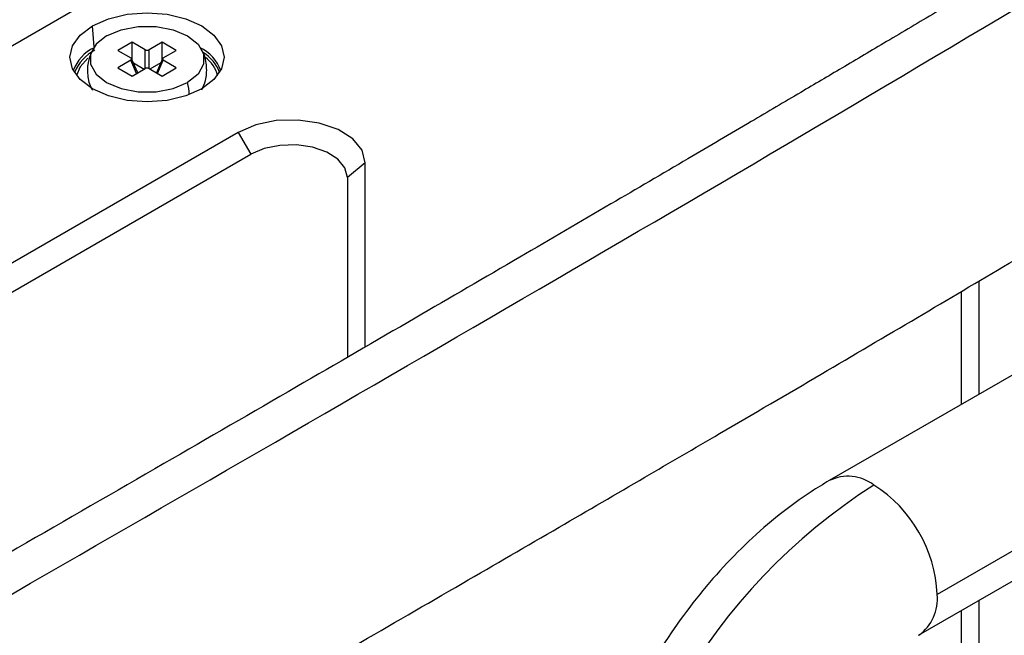
# Paper-space layout '_Isometric' of a CAD drawing. Units: millimetres. Extents: x -352 to 369, y -203 to 286.
# Drawn here: x -43 to 23, y 66 to 108 of the extents above; entities that cross this region are included whole.
import ezdxf

# ---------------------------------------------------------------- set-up
doc = ezdxf.new("R2010")
doc.units = ezdxf.units.MM

psp = doc.layouts.new('_Isometric')

# ---------------------------------------------------------------- linework, layer by layer
at = {"color": 7, "linetype": 'Continuous', "lineweight": 25}
for p, q in [((-1.662, 130.337), (-184.352, 24.872)), ((-38.21, 105.999), (-38.312, 107.409)), ((-35.656, 106.303), (-36.609, 105.753)), ((-36.609, 105.753), (-35.739, 105.251)), ((-34.785, 105.801), (-35.656, 106.303)), ((-35.656, 105.126), (-35.656, 106.303)), ((-34.785, 104.542), (-34.785, 105.801)), ((-33.641, 106.303), (-34.511, 105.801)), ((-34.511, 104.542), (-34.511, 105.801)), ((-32.687, 105.753), (-33.641, 106.303)), ((-33.641, 105.126), (-33.641, 106.303)), ((-33.558, 105.251), (-32.687, 105.753)), ((-35.739, 105.092), (-36.609, 104.59)), ((-35.358, 104.211), (-35.739, 105.092)), ((-35.28, 104.256), (-35.688, 105.2)), ((-33.609, 105.2), (-34.016, 104.256)), ((-33.938, 104.211), (-33.558, 105.092)), ((-32.687, 104.59), (-33.558, 105.092)), ((-36.609, 104.59), (-35.656, 104.039)), ((-35.656, 104.039), (-34.785, 104.542)), ((-35.57, 104.928), (-34.843, 104.508)), ((-34.511, 104.542), (-33.641, 104.039)), ((-33.726, 104.928), (-34.453, 104.508)), ((-33.641, 104.039), (-32.687, 104.59)), ((-28.536, 100.25), (-156.019, 26.655)), ((-28.536, 100.25), (-27.687, 98.781)), ((-155.171, 25.186), (-27.687, 98.781)), ((-20, 98.209), (-21.2, 97.229)), ((-20, 85.837), (-20, 98.209)), ((-21.2, 97.229), (-21.2, 85.14)), ((21.2, 82.669), (21.2, 90.27)), ((20, 89.56), (20, 81.976)), ((31.648, 88.701), (11.142, 76.863)), ((38.891, 81.055), (18.385, 69.217)), ((17.142, 66.47), (37.648, 78.308)), ((21.2, 23.635), (21.2, 68.813)), ((20, 68.12), (20, 24.614))]:
    psp.add_line(p, q, dxfattribs=at)
at = {"color": 7, "linetype": 'Continuous', "lineweight": 25, "flags": 128}
for points in [[(-38.312, 107.409), (-37.239, 107.884), (-35.989, 108.183), (-34.648, 108.285), (-33.307, 108.183), (-32.057, 107.884), (-30.984, 107.409), (-30.161, 106.79), (-29.643, 106.068), (-29.466, 105.294), (-29.643, 104.52), (-30.161, 103.798), (-30.984, 103.179)], [(-30.984, 103.179), (-32.057, 102.703), (-33.307, 102.404), (-34.648, 102.302), (-35.989, 102.404), (-37.239, 102.703), (-38.312, 103.179), (-39.136, 103.798), (-39.653, 104.52), (-39.83, 105.294), (-39.653, 106.068), (-39.136, 106.79), (-38.312, 107.409)], [(-37.363, 106.739), (-36.391, 107.146), (-35.249, 107.36), (-34.048, 107.36), (-32.905, 107.146), (-31.933, 106.739), (-31.227, 106.178), (-30.856, 105.518), (-30.856, 104.825), (-31.227, 104.165), (-31.933, 103.604)], [(-37.363, 106.739), (-38.069, 106.178), (-38.44, 105.518), (-38.44, 104.825), (-38.069, 104.165), (-37.363, 103.604), (-36.391, 103.197), (-35.249, 102.982), (-34.048, 102.982), (-32.905, 103.197), (-31.933, 103.604)], [(-38.618, 105.241), (-39.129, 104.666), (-39.385, 104.081)], [(-20, 98.209), (-20.215, 99.047), (-20.843, 99.813), (-21.828, 100.441), (-23.087, 100.876), (-24.51, 101.082), (-25.975, 101.04), (-27.357, 100.755), (-28.536, 100.25)], [(-21.2, 97.229), (-21.364, 97.866), (-21.84, 98.448), (-22.589, 98.925), (-23.546, 99.256), (-24.628, 99.413), (-25.741, 99.381), (-26.791, 99.164), (-27.687, 98.781)]]:
    psp.add_lwpolyline(points, dxfattribs=at)
at = {"color": 7, "linetype": 'Continuous', "lineweight": 25}
for centre, radius, start, end in [((-37.006, 103.453), 2.763, 115.74782, 159.77211), ((-36.845, 103.215), 2.874, 116.98132, 158.44376), ((-32.291, 103.453), 2.763, 20.22789, 64.25218), ((-32.182, 103.414), 2.552, 19.7804, 59.26092), ((-32.15, 103.438), 2.33, 16.02407, 52.40823), ((-34.871, 102.779), 3.051, 0.15025, 15.686), ((12.401, 74.276), 2.876, 52.74631, 115.95939), ((35.561, 42.97), 39.842, 122.52009, 177.47991), ((9.173, 68.798), 9.221, 2.60548, 57.39452), ((15.376, 68.923), 3.023, 305.99698, 5.59428)]:
    psp.add_arc(centre, radius, start, end, dxfattribs=at)
for points, knots in [([(218.348, 226.679), (214.657, 224.545), (207.56, 220.443), (197.345, 214.506), (187.987, 209.053), (179.488, 204.086), (171.846, 199.612), (165.063, 195.634), (158.963, 192.052), (153.297, 188.723), (147.73, 185.449), (142.104, 182.139), (136.33, 178.739), (129.842, 174.919), (122.643, 170.679), (114.934, 166.138), (107.513, 161.77), (100.613, 157.706), (94.215, 153.933), (87.992, 150.256), (81.304, 146.291), (73.789, 141.815), (65.49, 136.839), (56.868, 131.623), (48.777, 126.701), (41.318, 122.162), (34.548, 118.056), (28.052, 114.143), (22.647, 110.907), (18.364, 108.354), (15.086, 106.405), (12.073, 104.619), (9.045, 102.829), (5.601, 100.797), (1.351, 98.297), (-3.825, 95.261), (-9.928, 91.694), (-16.961, 87.598), (-24.928, 82.974), (-33.831, 77.822), (-43.678, 72.137), (-53.809, 66.296), (-60.658, 62.344), (-63.909, 60.468)], [0, 0, 0, 0, 0.0392164, 0.0753947, 0.1085347, 0.138636, 0.1656987, 0.1897233, 0.21071, 0.2305233, 0.2499317, 0.269863, 0.2903174, 0.3112949, 0.3388115, 0.3668254, 0.393226, 0.4176666, 0.4401499, 0.4612101, 0.4837759, 0.5112023, 0.5410396, 0.5719337, 0.6028122, 0.6270429, 0.6512511, 0.67482, 0.6961423, 0.7087441, 0.7203679, 0.7310146, 0.7407936, 0.7525771, 0.7676393, 0.7859825, 0.8076111, 0.8325324, 0.8607582, 0.8923034, 0.9271878, 0.9654372, 1, 1, 1, 1]), ([(-61.084, 59.226), (-49.401, 65.961), (-25.909, 79.504), (9.383, 99.991), (44.848, 121.244), (84.304, 145.307), (127.774, 170.731), (175.184, 198.736), (206.789, 217.082), (222.597, 226.258)], [0, 0, 0, 0, 0.123546, 0.2484149, 0.3731785, 0.4986342, 0.6657864, 0.8328421, 1, 1, 1, 1]), ([(-55.373, 45.767), (-52.615, 47.358), (-46.676, 50.785), (-37.811, 55.896), (-29.032, 60.963), (-21.012, 65.598), (-13.747, 69.807), (-7.237, 73.588), (-1.478, 76.943), (4.382, 80.366), (10.479, 83.941), (16.957, 87.756), (23.111, 91.398), (29.186, 95.011), (35.549, 98.815), (42.566, 103.038), (50.367, 107.768), (58.661, 112.815), (66.919, 117.837), (74.622, 122.492), (82.074, 126.961), (89.613, 131.454), (97.76, 136.284), (106.462, 141.422), (115.571, 146.786), (124.684, 152.151), (133.431, 157.303), (140.53, 161.484), (146.361, 164.918), (151.328, 167.841), (157.043, 171.204), (163.531, 175.019), (170.793, 179.285), (178.653, 183.896), (187.082, 188.833), (196.051, 194.076), (205.706, 199.703), (216.048, 205.713), (223.171, 209.831), (226.846, 211.956)], [0, 0, 0, 0, 0.029313, 0.063114, 0.09421, 0.122615, 0.148342, 0.171399, 0.191793, 0.209525, 0.23366, 0.256553, 0.27834, 0.299024, 0.32108, 0.345935, 0.37359, 0.404012, 0.434117, 0.461416, 0.485927, 0.513373, 0.541623, 0.572577, 0.605907, 0.638465, 0.669461, 0.698893, 0.713933, 0.731444, 0.751698, 0.774693, 0.800428, 0.828903, 0.858258, 0.890047, 0.924267, 0.960919, 1, 1, 1, 1]), ([(-38.314, 105.769), (-38.409, 105.568), (-38.637, 105.084), (-38.673, 104.216), (-38.558, 103.494), (-38.351, 103.153), (-38.311, 103.087)], [0, 0, 0, 0, 0.237483, 0.571885, 0.91688, 1, 1, 1, 1]), ([(-34.785, 105.801), (-34.775, 105.796), (-34.755, 105.785), (-34.709, 105.772), (-34.648, 105.765), (-34.588, 105.772), (-34.542, 105.785), (-34.521, 105.795), (-34.511, 105.801)], [0, 0, 0, 0, 0.136257, 0.270764, 0.499971, 0.729178, 0.862428, 1, 1, 1, 1]), ([(-30.982, 103.101), (-30.886, 103.308), (-30.657, 103.799), (-30.625, 104.672), (-30.74, 105.385), (-30.942, 105.716), (-30.978, 105.774)], [0, 0, 0, 0, 0.2449528, 0.5807886, 0.9266931, 1, 1, 1, 1]), ([(-35.739, 105.092), (-35.73, 105.098), (-35.711, 105.11), (-35.688, 105.136), (-35.676, 105.171), (-35.688, 105.206), (-35.711, 105.233), (-35.729, 105.245), (-35.739, 105.251)], [0, 0, 0, 0, 0.136257, 0.270764, 0.499971, 0.729178, 0.862428, 1, 1, 1, 1]), ([(-33.558, 105.251), (-33.567, 105.245), (-33.585, 105.233), (-33.608, 105.206), (-33.62, 105.171), (-33.608, 105.137), (-33.585, 105.11), (-33.567, 105.098), (-33.558, 105.092)], [0, 0, 0, 0, 0.136257, 0.270764, 0.499971, 0.729178, 0.862428, 1, 1, 1, 1]), ([(-34.511, 104.542), (-34.521, 104.547), (-34.542, 104.558), (-34.588, 104.571), (-34.648, 104.578), (-34.709, 104.571), (-34.754, 104.558), (-34.775, 104.547), (-34.785, 104.542)], [0, 0, 0, 0, 0.136257, 0.270764, 0.499971, 0.729178, 0.862428, 1, 1, 1, 1]), ([(11.142, 76.863), (10.736, 76.619), (9.594, 75.933), (7.774, 74.604), (5.722, 72.825), (3.781, 70.837), (1.968, 68.672), (0.3, 66.355), (-1.206, 63.913), (-2.536, 61.373), (-3.675, 58.759), (-4.608, 56.099), (-5.322, 53.415), (-5.798, 50.733), (-5.983, 48.653), (-5.997, 47.479), (-6, 47.172)], [0, 0, 0, 0, 0.043043, 0.120857, 0.198496, 0.2759, 0.353006, 0.429867, 0.5066, 0.583348, 0.660236, 0.737404, 0.815012, 0.893203, 0.972062, 1, 1, 1, 1])]:
    psp.add_open_spline(points, degree=3, knots=knots, dxfattribs=at)

doc.saveas('drawing.dxf')
